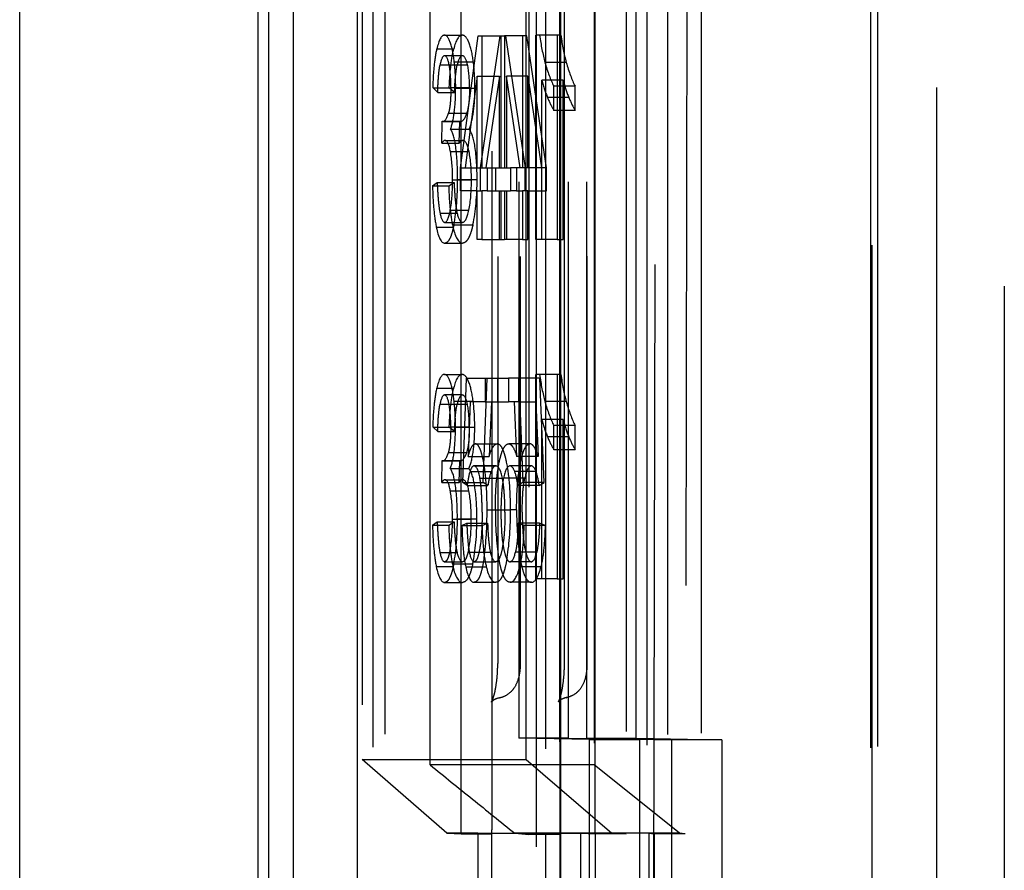
# Model space of a CAD drawing. Units: millimetres. Extents: x -45 to 81, y -100 to 282.
# Drawn here: x -40 to -25, y 53 to 65 of the extents above; entities that cross this region are included whole.
import ezdxf

# ---------------------------------------------------------------- set-up
doc = ezdxf.new("R2010")
doc.units = ezdxf.units.MM
doc.linetypes.add('DASHED', pattern=[0.75, 0.5, -0.25])
doc.layers.add('GEB-KONTUR-A', color=5, linetype='CONTINUOUS')
doc.layers.add('GEB-VERDECKT', color=2, linetype='DASHED')

msp = doc.modelspace()

# ---------------------------------------------------------------- linework, layer by layer
at = {"layer": 'GEB-KONTUR-A', "ltscale": 25}
for p, q in [((-31.537, 170.834), (-31.537, 37.334)), ((-34.524, 37.36), (-34.524, 170.808)), ((-39.5, 36.019), (-39.5, 140.8)), ((-35.992, 140.8), (-35.992, 36.05)), ((-35.829, 47.5), (-35.829, 140.8)), ((-35.471, 140.8), (-35.471, 36.004))]:
    msp.add_line(p, q, dxfattribs=at)
at = {"layer": 'GEB-VERDECKT', "ltscale": 25}
for p, q in [((-26.862, 36.03), (-26.862, 172.16)), ((-26.953, 155.917), (-26.953, 36.03)), ((-34.457, 142.893), (-34.457, 54.588)), ((-34.295, 36.018), (-34.295, 142.461)), ((-34.121, 142.461), (-34.121, 47.5)), ((-32.042, 54.588), (-32.042, 142.489)), ((-31.75, 35.996), (-31.75, 142.438)), ((-30.571, 142.5), (-30.571, 53.493)), ((-29.96, 142.456), (-29.96, 47.5)), ((-29.466, 142.474), (-29.466, 36.032)), ((-26.964, 36.01), (-26.964, 142.452)), ((-31.042, 142.328), (-31.042, 54.507)), ((-31.892, 140.8), (-31.892, 47.5)), ((-30.261, 36.05), (-30.261, 140.8)), ((-31.027, 53.493), (-31.027, 139.58)), ((-30.166, 49.383), (-30.008, 139.5)), ((-26, 139.492), (-26, 52.264)), ((-32.546, 138.55), (-32.546, 53.55)), ((-32.151, 138.1), (-32.151, 54.9)), ((-31.422, 138.1), (-31.422, 54.9)), ((-31.151, 138.1), (-31.151, 54.9)), ((-30.422, 54.9), (-30.422, 138.1)), ((-32.46, 137), (-32.46, 56)), ((-32.128, 137), (-32.128, 56)), ((-31.478, 55.996), (-31.478, 137.004)), ((-31.146, 137.004), (-31.146, 55.996)), ((-25, 136.563), (-25, 54.736)), ((-29.571, 125.901), (-29.698, 53.493)), ((-33.001, 53.55), (-33.001, 112.968)), ((-32.001, 89.85), (-32.001, 53.482)), ((-31.546, 54.85), (-31.546, 89.85)), ((-33.245, 65.262), (-32.983, 65.262)), ((-33.244, 65.262), (-32.982, 65.262)), ((-33.244, 65.262), (-32.982, 65.262)), ((-31.9, 62.25), (-31.9, 65.262)), ((-31.587, 65.262), (-31.9, 65.262)), ((-31.529, 65.262), (-31.587, 65.262)), ((-31.587, 65.262), (-31.587, 62.25)), ((-33.006, 63.306), (-32.749, 65.25)), ((-32.749, 65.25), (-32.693, 65.25)), ((-32.713, 63.306), (-32.422, 65.25)), ((-32.693, 65.25), (-32.693, 63.306)), ((-32.693, 65.25), (-32.358, 65.25)), ((-32.409, 63.306), (-32.409, 65.25)), ((-32.358, 65.25), (-32.358, 63.306)), ((-32.096, 65.25), (-32.358, 65.25)), ((-32.345, 65.25), (-32.054, 63.306)), ((-32.096, 65.25), (-32.096, 63.306)), ((-32.032, 65.25), (-32.096, 65.25)), ((-31.741, 63.306), (-32.032, 65.25)), ((-33.355, 65.058), (-33.109, 65.058)), ((-33.309, 64.824), (-33.056, 64.824)), ((-32.98, 64.959), (-33.242, 64.959)), ((-33.176, 64.826), (-32.905, 64.826)), ((-33.1, 64.869), (-32.819, 64.869)), ((-31.45, 64.861), (-31.764, 64.861)), ((-32.762, 64.659), (-32.938, 63.306)), ((-32.762, 64.659), (-32.436, 64.659)), ((-32.762, 63.306), (-32.762, 64.659)), ((-32.436, 64.659), (-32.636, 63.306)), ((-32.436, 63.306), (-32.436, 64.659)), ((-32.017, 64.659), (-32.331, 64.659)), ((-32.131, 63.306), (-32.331, 64.659)), ((-32.331, 64.659), (-32.331, 63.306)), ((-32.017, 64.659), (-31.818, 63.306)), ((-32.017, 63.306), (-32.017, 64.659)), ((-31.498, 64.597), (-31.811, 64.597)), ((-31.811, 62.25), (-31.811, 64.597)), ((-31.498, 62.25), (-31.498, 64.597)), ((-33.413, 64.485), (-33.174, 64.485)), ((-33.344, 64.419), (-33.413, 64.485)), ((-33.344, 64.419), (-33.096, 64.419)), ((-33.096, 64.419), (-33.174, 64.485)), ((-33.15, 64.491), (-32.876, 64.491)), ((-33.079, 64.483), (-32.796, 64.483)), ((-31.32, 64.509), (-31.633, 64.509)), ((-31.633, 64.153), (-31.633, 64.509)), ((-31.32, 64.153), (-31.32, 64.509)), ((-31.413, 64.343), (-31.727, 64.343)), ((-33.185, 64.112), (-32.916, 64.112)), ((-31.32, 64.153), (-31.633, 64.153)), ((-33.284, 63.67), (-33.276, 63.994)), ((-33.276, 63.994), (-33.265, 63.989)), ((-33.276, 63.994), (-33.019, 63.994)), ((-33.265, 63.989), (-33.006, 63.989)), ((-33.027, 63.67), (-33.019, 63.994)), ((-33.019, 63.994), (-33.006, 63.989)), ((-33.157, 63.875), (-32.883, 63.875)), ((-33.284, 63.67), (-33.027, 63.67)), ((-33.235, 63.711), (-32.972, 63.711)), ((-33.156, 63.545), (-32.883, 63.545)), ((-33.006, 63.306), (-32.938, 63.306)), ((-33.006, 62.968), (-33.006, 63.306)), ((-32.938, 63.306), (-32.762, 63.306)), ((-32.762, 63.306), (-32.693, 63.306)), ((-32.713, 62.968), (-32.713, 63.306)), ((-32.693, 63.306), (-32.617, 63.306)), ((-32.617, 63.306), (-32.617, 62.968)), ((-32.617, 63.306), (-32.272, 63.306)), ((-32.495, 63.306), (-32.495, 62.968)), ((-32.272, 63.306), (-32.272, 62.968)), ((-32.182, 63.306), (-32.272, 63.306)), ((-32.182, 63.306), (-32.182, 62.968)), ((-32.096, 63.306), (-32.182, 63.306)), ((-32.017, 63.306), (-32.096, 63.306)), ((-32.054, 62.968), (-32.054, 63.306)), ((-31.818, 63.306), (-32.017, 63.306)), ((-31.741, 63.306), (-31.818, 63.306)), ((-31.741, 62.968), (-31.741, 63.306)), ((-33.42, 63.042), (-33.351, 63.091)), ((-33.351, 63.091), (-33.103, 63.091)), ((-33.182, 63.042), (-33.103, 63.091)), ((-33.125, 63.128), (-32.847, 63.128)), ((-33.052, 63.136), (-32.764, 63.136)), ((-33.42, 63.042), (-33.182, 63.042)), ((-32.762, 62.968), (-33.006, 62.968)), ((-32.762, 62.968), (-32.693, 62.968)), ((-32.762, 62.25), (-32.762, 62.968)), ((-32.617, 62.968), (-32.693, 62.968)), ((-32.693, 62.968), (-32.693, 62.25)), ((-32.617, 62.968), (-32.272, 62.968)), ((-32.436, 62.25), (-32.436, 62.968)), ((-32.409, 62.25), (-32.409, 62.968)), ((-32.358, 62.968), (-32.358, 62.25)), ((-32.331, 62.968), (-32.331, 62.25)), ((-32.182, 62.968), (-32.272, 62.968)), ((-32.182, 62.968), (-32.096, 62.968)), ((-32.017, 62.968), (-32.096, 62.968)), ((-32.096, 62.968), (-32.096, 62.25)), ((-32.017, 62.968), (-31.741, 62.968)), ((-32.017, 62.25), (-32.017, 62.968)), ((-33.159, 62.682), (-32.886, 62.682)), ((-33.31, 62.639), (-33.058, 62.639)), ((-33.241, 62.502), (-32.979, 62.502)), ((-33.364, 62.432), (-33.119, 62.432)), ((-33.105, 62.469), (-32.825, 62.469)), ((-32.693, 62.25), (-32.762, 62.25)), ((-32.693, 62.25), (-32.358, 62.25)), ((-32.096, 62.25), (-32.358, 62.25)), ((-32.096, 62.25), (-32.017, 62.25)), ((-31.587, 62.25), (-31.9, 62.25)), ((-31.587, 62.25), (-31.498, 62.25)), ((-33.242, 62.197), (-32.98, 62.197)), ((-33.246, 60.262), (-32.985, 60.262)), ((-32.975, 58.668), (-32.921, 60.209)), ((-32.921, 60.209), (-32.643, 60.209)), ((-32.677, 58.668), (-32.616, 60.209)), ((-32.643, 60.209), (-32.643, 59.857)), ((-32.643, 60.209), (-32.301, 60.209)), ((-32.465, 60.209), (-32.465, 59.857)), ((-32.301, 60.209), (-32.301, 59.857)), ((-32.152, 60.209), (-32.301, 60.209)), ((-32.152, 60.209), (-32.152, 59.857)), ((-31.838, 60.209), (-32.152, 60.209)), ((-32.151, 60.209), (-32.09, 58.668)), ((-31.9, 57.25), (-31.9, 60.262)), ((-31.587, 60.262), (-31.9, 60.262)), ((-31.776, 58.668), (-31.838, 60.209)), ((-31.529, 60.262), (-31.587, 60.262)), ((-31.587, 60.262), (-31.587, 57.25)), ((-33.356, 60.058), (-33.109, 60.058)), ((-32.982, 59.959), (-33.243, 59.959)), ((-33.31, 59.824), (-33.057, 59.824)), ((-33.178, 59.826), (-32.907, 59.826)), ((-33.102, 59.869), (-32.822, 59.869)), ((-32.866, 59.857), (-32.896, 59.051)), ((-32.643, 59.857), (-32.866, 59.857)), ((-32.643, 59.857), (-32.301, 59.857)), ((-32.554, 59.857), (-32.588, 59.051)), ((-32.152, 59.857), (-32.301, 59.857)), ((-32.179, 59.051), (-32.213, 59.857)), ((-32.152, 59.857), (-31.9, 59.857)), ((-31.9, 59.857), (-31.866, 59.051)), ((-31.45, 59.861), (-31.764, 59.861)), ((-31.498, 59.597), (-31.811, 59.597)), ((-31.811, 57.25), (-31.811, 59.597)), ((-31.498, 57.25), (-31.498, 59.597)), ((-33.413, 59.485), (-33.174, 59.485)), ((-33.344, 59.419), (-33.413, 59.485)), ((-33.096, 59.419), (-33.174, 59.485)), ((-33.152, 59.491), (-32.879, 59.491)), ((-33.082, 59.483), (-32.799, 59.483)), ((-31.32, 59.509), (-31.633, 59.509)), ((-31.633, 59.153), (-31.633, 59.509)), ((-31.32, 59.153), (-31.32, 59.509)), ((-33.344, 59.419), (-33.096, 59.419)), ((-31.413, 59.343), (-31.727, 59.343)), ((-32.791, 59.239), (-32.468, 59.239)), ((-31.985, 59.239), (-32.299, 59.239)), ((-33.187, 59.112), (-32.918, 59.112)), ((-32.896, 59.051), (-32.588, 59.051)), ((-31.866, 59.051), (-32.179, 59.051)), ((-31.32, 59.153), (-31.633, 59.153)), ((-33.285, 58.67), (-33.277, 58.994)), ((-33.277, 58.994), (-33.266, 58.989)), ((-33.277, 58.994), (-33.02, 58.994)), ((-33.266, 58.989), (-33.007, 58.989)), ((-33.159, 58.875), (-32.886, 58.875)), ((-33.029, 58.67), (-33.02, 58.994)), ((-33.02, 58.994), (-33.007, 58.989)), ((-32.808, 58.914), (-32.809, 58.914)), ((-32.809, 58.914), (-32.489, 58.914)), ((-32.488, 58.914), (-32.808, 58.914)), ((-31.965, 58.914), (-32.279, 58.914)), ((-31.964, 58.914), (-32.278, 58.914)), ((-31.964, 58.914), (-31.965, 58.914)), ((-32.869, 58.832), (-32.557, 58.832)), ((-32.723, 58.732), (-32.392, 58.732)), ((-32.062, 58.732), (-32.375, 58.732)), ((-31.897, 58.832), (-32.21, 58.832)), ((-33.285, 58.67), (-33.029, 58.67)), ((-33.236, 58.711), (-32.974, 58.711)), ((-32.975, 58.668), (-32.677, 58.668)), ((-32.91, 58.623), (-32.975, 58.668)), ((-32.91, 58.623), (-32.604, 58.623)), ((-32.604, 58.623), (-32.677, 58.668)), ((-32.09, 58.668), (-32.163, 58.623)), ((-31.849, 58.623), (-32.163, 58.623)), ((-31.776, 58.668), (-32.09, 58.668)), ((-31.849, 58.623), (-31.776, 58.668)), ((-33.158, 58.545), (-32.885, 58.545)), ((-32.617, 58.267), (-32.272, 58.267)), ((-32.182, 58.267), (-32.272, 58.267)), ((-33.42, 58.042), (-33.351, 58.091)), ((-33.42, 58.042), (-33.182, 58.042)), ((-33.351, 58.091), (-33.104, 58.091)), ((-33.182, 58.042), (-33.104, 58.091)), ((-33.127, 58.128), (-32.85, 58.128)), ((-33.055, 58.136), (-32.768, 58.136)), ((-32.987, 58.036), (-32.915, 58.069)), ((-32.987, 58.036), (-32.691, 58.036)), ((-32.915, 58.069), (-32.609, 58.069)), ((-32.691, 58.036), (-32.609, 58.069)), ((-32.076, 58.036), (-32.158, 58.069)), ((-31.844, 58.069), (-32.158, 58.069)), ((-31.763, 58.036), (-32.076, 58.036)), ((-31.763, 58.036), (-31.844, 58.069)), ((-33.311, 57.639), (-33.059, 57.639)), ((-32.878, 57.643), (-32.568, 57.643)), ((-31.886, 57.643), (-32.199, 57.643)), ((-33.365, 57.432), (-33.119, 57.432)), ((-33.242, 57.502), (-32.98, 57.502)), ((-33.108, 57.469), (-32.828, 57.469)), ((-32.932, 57.428), (-32.629, 57.428)), ((-32.808, 57.502), (-32.488, 57.502)), ((-31.966, 57.502), (-32.279, 57.502)), ((-31.825, 57.428), (-32.138, 57.428)), ((-33.243, 57.197), (-32.981, 57.197)), ((-32.81, 57.199), (-32.491, 57.199)), ((-31.963, 57.199), (-32.277, 57.199)), ((-31.587, 57.25), (-31.9, 57.25)), ((-31.587, 57.25), (-31.498, 57.25)), ((-31.422, 54.9), (-32.151, 54.9)), ((-31.111, 54.882), (-32.151, 54.9)), ((-31.546, 54.85), (-31.546, 53.482)), ((-31.422, 54.9), (-30.371, 54.882)), ((-31.151, 54.9), (-30.422, 54.9)), ((-31.151, 54.9), (-29.903, 54.878)), ((-31.111, 54.882), (-30.371, 54.882)), ((-31.111, 49.603), (-31.111, 54.882)), ((-30.422, 54.9), (-29.161, 54.878)), ((-30.371, 54.882), (-30.371, 49.603)), ((-29.161, 54.878), (-29.903, 54.878)), ((-29.903, 54.878), (-29.903, 49.705)), ((-29.161, 54.878), (-29.161, 49.705)), ((-25, 54.736), (-25, 49.736)), ((-34.457, 54.588), (-32.042, 54.588)), ((-33.209, 53.5), (-34.457, 54.588)), ((-32.042, 54.588), (-30.781, 53.5)), ((-31.042, 54.507), (-33.455, 54.507)), ((-29.781, 53.5), (-31.042, 54.507)), ((-33.001, 53.493), (-33.001, 53.55)), ((-32.546, 53.493), (-32.546, 53.55)), ((-32.755, 53.5), (-33.209, 53.5)), ((-33.209, 53.5), (-33.001, 53.493)), ((-33.001, 53.493), (-32.546, 53.493)), ((-32.755, 53.5), (-32.756, 51.857)), ((-32.755, 53.501), (-31.237, 53.5)), ((-32.546, 53.493), (-32.755, 53.5)), ((-32.546, 51.847), (-32.546, 53.493)), ((-31.753, 53.5), (-32.209, 53.5)), ((-32.209, 53.5), (-32.001, 53.482)), ((-31.546, 53.482), (-32.001, 53.482)), ((-31.753, 51.848), (-31.753, 53.5)), ((-31.546, 53.482), (-31.753, 53.5)), ((-31.237, 53.5), (-31.753, 53.5)), ((-31.546, 53.482), (-31.546, 51.847)), ((-31.237, 52.346), (-31.237, 53.5)), ((-30.781, 53.5), (-31.237, 53.5)), ((-31.237, 53.5), (-31.027, 53.493)), ((-31.027, 53.493), (-31.027, 52.35)), ((-30.571, 53.493), (-31.027, 53.493)), ((-30.781, 53.5), (-30.571, 53.493)), ((-30.237, 53.5), (-30.781, 53.5)), ((-30.237, 53.5), (-30.237, 49.469)), ((-29.781, 53.5), (-30.237, 53.5)), ((-30.237, 53.5), (-30.154, 53.493)), ((-30.154, 53.493), (-30.161, 49.419)), ((-29.698, 53.493), (-30.154, 53.493)), ((-29.698, 53.493), (-29.781, 53.5))]:
    msp.add_line(p, q, dxfattribs=at)
for centre, major_axis, ratio, start_param, end_param in [((-33.245, 64.743), (0, 0.519), 0.267949, 6.276576, 7.203151), ((-33.244, 64.741), (0, -0.521), 0.267949, 2.491118, 3.143036), ((-32.983, 64.743), (0, 0.519), 0.303766, 6.276576, 7.203151), ((-32.982, 64.741), (0, -0.521), 0.303766, 2.491118, 3.143036), ((-31.46, 65.795), (0, -1.368), 0.303766, 5.112266, 5.463682), ((-31.147, 65.795), (0, -1.368), 0.303766, 5.112266, 5.463682), ((-33.264, 64.628), (0, 0.657), 0.267949, 5.089384, 5.646963), ((-33.005, 64.628), (0, 0.657), 0.303766, 5.089384, 5.646963), ((-33.242, 64.656), (0, 0.303), 0.267949, 0.005853, 0.983197), ((-33.242, 64.665), (0, 0.294), 0.267949, 5.292038, 6.288432), ((-33.298, 64.514), (0, 0.554), 0.267949, 4.670229, 5.311201), ((-33.341, 64.488), (0, 0.978), 0.267949, 4.70666, 5.112596), ((-32.98, 64.656), (0, 0.303), 0.303766, 0.005853, 0.983197), ((-32.98, 64.665), (0, 0.294), 0.303766, 5.292038, 6.288432), ((-33.044, 64.514), (0, 0.554), 0.303766, 4.670229, 5.311201), ((-33.093, 64.488), (0, 0.978), 0.303766, 4.70666, 5.112596), ((-31.358, 66.055), (0, -1.793), 0.303766, 5.441131, 5.752028), ((-31.044, 66.055), (0, -1.793), 0.303766, 5.441131, 5.752028), ((-31.448, 65.63), (0, -1.581), 0.303766, 5.4243, 5.662956), ((-31.134, 65.63), (0, -1.581), 0.303766, 5.4243, 5.662956), ((-33.304, 64.471), (0, -0.837), 0.267949, 1.149919, 1.584992), ((-33.05, 64.471), (0, -0.837), 0.303766, 1.149919, 1.584992), ((-31.391, 65.786), (0, -1.817), 0.303766, 5.629223, 5.828535), ((-31.077, 65.786), (0, -1.817), 0.303766, 5.629223, 5.828535), ((-33.266, 64.415), (0, -0.425), 0.267949, 0.006424, 0.77932), ((-33.244, 64.37), (0, -0.592), 0.267949, 0.580051, 1.150552), ((-33.007, 64.415), (0, -0.425), 0.303766, 0.006424, 0.77932), ((-32.982, 64.37), (0, -0.592), 0.303766, 0.580051, 1.150552), ((-33.199, 63.403), (0, 0.498), 0.267949, 5.160968, 5.956766), ((-32.932, 63.403), (0, 0.498), 0.303766, 5.160968, 5.956766), ((-33.229, 63.185), (0, 0.527), 0.267949, 0.043609, 0.399315), ((-33.236, 63.361), (0, 0.35), 0.267949, 5.266568, 6.275514), ((-32.965, 63.185), (0, 0.527), 0.303766, 0.043609, 0.399315), ((-32.973, 63.361), (0, 0.35), 0.303766, 5.266568, 6.275514), ((-33.316, 63.155), (0, 0.713), 0.267949, 4.674677, 5.291878), ((-33.327, 63.169), (0, 1.028), 0.267949, 4.680181, 5.165062), ((-33.064, 63.155), (0, 0.713), 0.303766, 4.674677, 5.291878), ((-33.077, 63.169), (0, 1.028), 0.303766, 4.680181, 5.165062), ((-33.33, 63.103), (0, -0.766), 0.267949, 0.988305, 1.602935), ((-33.348, 63.105), (0, -1.107), 0.267949, 0.959092, 1.598911), ((-33.08, 63.103), (0, -0.766), 0.303766, 0.988305, 1.602935), ((-33.101, 63.105), (0, -1.107), 0.303766, 0.959092, 1.598911), ((-33.243, 62.87), (0, -0.368), 0.267949, 0.02764, 1.035353), ((-32.982, 62.87), (0, -0.368), 0.303766, 0.02764, 1.035353), ((-33.24, 62.821), (0, -0.319), 0.267949, 5.319635, 6.277756), ((-32.978, 62.821), (0, -0.319), 0.303766, 5.319635, 6.277756), ((-33.242, 62.759), (0, 0.562), 0.267949, 2.191492, 3.144956), ((-32.98, 62.759), (0, 0.562), 0.303766, 2.191492, 3.144956), ((-33.246, 59.749), (0, 0.514), 0.267949, 6.277676, 7.208479), ((-33.245, 59.746), (0, 0.516), 0.267949, 5.629616, 6.282811), ((-32.985, 59.749), (0, 0.514), 0.303766, 6.277676, 7.208479), ((-32.984, 59.746), (0, 0.516), 0.303766, 5.629616, 6.282811), ((-31.46, 60.795), (0, -1.368), 0.303766, 5.112266, 5.463682), ((-31.147, 60.795), (0, -1.368), 0.303766, 5.112266, 5.463682), ((-33.266, 59.63), (0, 0.656), 0.267949, 5.08609, 5.642436), ((-33.008, 59.63), (0, 0.656), 0.303766, 5.08609, 5.642436), ((-33.243, 59.659), (0, 0.3), 0.267949, 0.007246, 0.988588), ((-33.243, 59.668), (0, 0.291), 0.267949, 5.286626, 6.287074), ((-32.981, 59.659), (0, 0.3), 0.303766, 0.007246, 0.988588), ((-32.982, 59.668), (0, 0.291), 0.303766, 5.286626, 6.287074), ((-33.301, 59.514), (0, 0.557), 0.267949, 4.670194, 5.306971), ((-33.346, 59.488), (0, 0.985), 0.267949, 4.7066, 5.109554), ((-33.048, 59.514), (0, 0.557), 0.303766, 4.670194, 5.306971), ((-33.098, 59.488), (0, 0.985), 0.303766, 4.7066, 5.109554), ((-31.358, 61.055), (0, -1.793), 0.303766, 5.441131, 5.752028), ((-31.044, 61.055), (0, -1.793), 0.303766, 5.441131, 5.752028), ((-31.448, 60.63), (0, -1.581), 0.303766, 5.4243, 5.662956), ((-31.134, 60.63), (0, -1.581), 0.303766, 5.4243, 5.662956), ((-33.308, 59.471), (0, -0.843), 0.267949, 1.153099, 1.585005), ((-33.055, 59.471), (0, -0.843), 0.303766, 1.153099, 1.585005), ((-31.391, 60.786), (0, -1.817), 0.303766, 5.629223, 5.828535), ((-31.077, 60.786), (0, -1.817), 0.303766, 5.629223, 5.828535), ((-33.267, 59.41), (0, -0.42), 0.267949, 0.007194, 0.784297), ((-33.246, 59.368), (0, -0.591), 0.267949, 0.584472, 1.154124), ((-33.008, 59.41), (0, -0.42), 0.303766, 0.007194, 0.784297), ((-32.985, 59.368), (0, -0.591), 0.303766, 0.584472, 1.154124), ((-33.203, 58.402), (0, 0.501), 0.267949, 5.161181, 5.948508), ((-32.936, 58.402), (0, 0.501), 0.303766, 5.161181, 5.948508), ((-32.809, 58.573), (0, -0.341), 0.267949, 3.138001, 3.849061), ((-32.808, 58.544), (0, 0.37), 0.267949, 5.244217, 6.289617), ((-32.489, 58.573), (0, -0.341), 0.303766, 3.138001, 3.849061), ((-32.488, 58.544), (0, 0.37), 0.303766, 5.244217, 6.289617), ((-32.279, 58.544), (0, -0.37), 0.303766, 3.13532, 4.180402), ((-32.278, 58.57), (0, -0.343), 0.303766, 2.436635, 3.142673), ((-31.965, 58.544), (0, 0.37), 0.303766, 6.276913, 7.321994), ((-31.964, 58.57), (0, -0.343), 0.303766, 2.436635, 3.142673), ((-32.777, 58.414), (0, 0.54), 0.267949, 0.684675, 1.172219), ((-32.453, 58.414), (0, 0.54), 0.303766, 0.684675, 1.172219), ((-32.315, 58.41), (0, 0.545), 0.303766, 5.113398, 5.596078), ((-32.002, 58.41), (0, 0.545), 0.303766, 5.113398, 5.596078), ((-33.23, 58.193), (0, 0.519), 0.267949, 0.044031, 0.402378), ((-33.237, 58.369), (0, 0.342), 0.267949, 5.254383, 6.280763), ((-33.325, 58.175), (0, 1.008), 0.267949, 4.673703, 5.168245), ((-32.967, 58.193), (0, 0.519), 0.303766, 0.044031, 0.402378), ((-32.974, 58.369), (0, 0.342), 0.303766, 5.254383, 6.280763), ((-33.074, 58.175), (0, 1.008), 0.303766, 4.673703, 5.168245), ((-33.319, 58.155), (0, 0.718), 0.267949, 4.67471, 5.287682), ((-33.068, 58.155), (0, 0.718), 0.303766, 4.67471, 5.287682), ((-32.997, 58.227), (0, -1.417), 0.267949, 1.08298, 1.598976), ((-32.063, 58.229), (0, 1.423), 0.303766, 1.543821, 2.057407), ((-32.702, 58.227), (0, -1.417), 0.303766, 1.08298, 1.598976), ((-31.75, 58.229), (0, -1.423), 0.303766, 4.685414, 5.199), ((-33.33, 58.099), (0, -0.757), 0.267949, 0.986799, 1.608664), ((-33.353, 58.105), (0, -1.114), 0.267949, 0.963461, 1.598991), ((-33.08, 58.099), (0, -0.757), 0.303766, 0.986799, 1.608664), ((-33.106, 58.105), (0, -1.114), 0.303766, 0.963461, 1.598991), ((-33.241, 57.822), (0, -0.32), 0.267949, 5.320518, 6.270179), ((-32.979, 57.822), (0, -0.32), 0.303766, 5.320518, 6.270179), ((-32.807, 57.823), (0, -0.322), 0.267949, 5.307771, 6.272068), ((-32.487, 57.823), (0, -0.322), 0.303766, 5.307771, 6.272068), ((-32.28, 57.824), (0, 0.322), 0.303766, 3.153213, 4.116504), ((-31.967, 57.824), (0, -0.322), 0.303766, 0.01162, 0.974911), ((-33.243, 57.753), (0, 0.557), 0.267949, 2.186125, 3.143734), ((-32.981, 57.753), (0, 0.557), 0.303766, 2.186125, 3.143734), ((-32.81, 57.764), (0, 0.565), 0.267949, 2.207509, 3.158521), ((-32.491, 57.764), (0, 0.565), 0.303766, 2.207509, 3.158521), ((-32.277, 57.768), (0, 0.569), 0.303766, 3.127679, 4.072662), ((-31.963, 57.768), (0, -0.569), 0.303766, 6.269271, 7.214255), ((-32.16, 56), (-0.3, 0), 0.00001, 0.004161, 0.004366), ((-32.428, 56), (0.3, 0), 0.00001, 6.282554, 6.282683), ((-31.178, 55.996), (-0.3, 0), 0.00001, 6.28315, 6.283284), ((-31.446, 55.996), (0.3, 0), 0.00001, 6.283184, 6.283389), ((-32.447, 56.017), (0, -0.525), 0.290768, 0.027079, 0.027492), ((-31.457, 55.999), (0, -0.501), 0.290673, 0.045665, 0.050822)]:
    msp.add_ellipse(centre, major_axis=major_axis, ratio=ratio, start_param=start_param, end_param=end_param, dxfattribs=at)
for points, knots in [([(-33.455, 54.507), (-33.456, 69.816), (-33.456, 85.124), (-33.457, 115.742), (-33.458, 131.05), (-33.459, 146.359)], [-9.185184, -9.185184, -9.185184, -9.185184, -4.592555, -4.592555, -0.00001, -0.00001, -0.00001, -0.00001]), ([(-33.413, 64.485), (-33.409, 64.587), (-33.404, 64.69), (-33.386, 64.885), (-33.373, 64.978), (-33.355, 65.058)], [0, 0, 0, 0, 0.03089474, 0.03089474, 0.06218087, 0.06218087, 0.06218087, 0.06218087]), ([(-33.174, 64.485), (-33.17, 64.587), (-33.163, 64.69), (-33.143, 64.886), (-33.129, 64.979), (-33.109, 65.058)], [0, 0, 0, 0, 0.03094388, 0.03094388, 0.06228788, 0.06228788, 0.06228788, 0.06228788]), ([(-33.344, 64.419), (-33.342, 64.49), (-33.339, 64.562), (-33.328, 64.699), (-33.321, 64.768), (-33.309, 64.824)], [-0.04276703, -0.04276703, -0.04276703, -0.04276703, -0.0214403, -0.0214403, 0, 0, 0, 0]), ([(-33.096, 64.419), (-33.093, 64.49), (-33.09, 64.562), (-33.078, 64.699), (-33.069, 64.768), (-33.056, 64.824)], [-0.04282781, -0.04282781, -0.04282781, -0.04282781, -0.02147653, -0.02147653, 0, 0, 0, 0]), ([(-33.15, 64.491), (-33.15, 64.423), (-33.152, 64.352), (-33.16, 64.253), (-33.164, 64.22), (-33.173, 64.161), (-33.179, 64.135), (-33.185, 64.112)], [-0.04142122, -0.04142122, -0.04142122, -0.04142122, -0.02091802, -0.02091802, -0.01014066, -0.01014066, 0, 0, 0, 0]), ([(-32.876, 64.491), (-32.876, 64.422), (-32.878, 64.352), (-32.887, 64.252), (-32.892, 64.22), (-32.902, 64.16), (-32.909, 64.135), (-32.916, 64.112)], [-0.04149065, -0.04149065, -0.04149065, -0.04149065, -0.02095156, -0.02095156, -0.01015961, -0.01015961, 0, 0, 0, 0]), ([(-33.351, 63.091), (-33.348, 63.013), (-33.344, 62.931), (-33.331, 62.775), (-33.323, 62.698), (-33.31, 62.639)], [0, 0, 0, 0, 0.0237143, 0.0237143, 0.04895844, 0.04895844, 0.04895844, 0.04895844]), ([(-33.103, 63.091), (-33.1, 63.013), (-33.095, 62.931), (-33.081, 62.775), (-33.071, 62.698), (-33.058, 62.639)], [0, 0, 0, 0, 0.0237437, 0.0237437, 0.04901936, 0.04901936, 0.04901936, 0.04901936]), ([(-33.42, 63.042), (-33.418, 62.933), (-33.413, 62.824), (-33.395, 62.616), (-33.382, 62.518), (-33.364, 62.432)], [-0.06591631, -0.06591631, -0.06591631, -0.06591631, -0.03316082, -0.03316082, 0, 0, 0, 0]), ([(-33.182, 63.042), (-33.179, 62.933), (-33.174, 62.824), (-33.154, 62.615), (-33.139, 62.518), (-33.119, 62.432)], [-0.06601332, -0.06601332, -0.06601332, -0.06601332, -0.03321052, -0.03321052, 0, 0, 0, 0]), ([(-33.105, 62.469), (-33.114, 62.427), (-33.123, 62.387), (-33.143, 62.32), (-33.153, 62.291), (-33.176, 62.244), (-33.188, 62.226), (-33.214, 62.202), (-33.228, 62.197), (-33.241, 62.197)], [0, 0, 0, 0, 0.01596753, 0.01596753, 0.03073293, 0.03073293, 0.04597204, 0.04597204, 0.06161451, 0.06161451, 0.06161451, 0.06161451]), ([(-32.825, 62.469), (-32.835, 62.426), (-32.845, 62.387), (-32.868, 62.319), (-32.88, 62.291), (-32.906, 62.244), (-32.919, 62.226), (-32.949, 62.202), (-32.964, 62.197), (-32.979, 62.197)], [0, 0, 0, 0, 0.01608298, 0.01608298, 0.03095706, 0.03095706, 0.04630799, 0.04630799, 0.0620509, 0.0620509, 0.0620509, 0.0620509]), ([(-33.413, 59.485), (-33.409, 59.587), (-33.404, 59.69), (-33.386, 59.885), (-33.373, 59.978), (-33.356, 60.058)], [0, 0, 0, 0, 0.03085334, 0.03085334, 0.06209042, 0.06209042, 0.06209042, 0.06209042]), ([(-33.174, 59.485), (-33.17, 59.587), (-33.164, 59.69), (-33.143, 59.885), (-33.129, 59.978), (-33.109, 60.058)], [0, 0, 0, 0, 0.03090175, 0.03090175, 0.06219618, 0.06219618, 0.06219618, 0.06219618]), ([(-33.344, 59.419), (-33.342, 59.49), (-33.339, 59.562), (-33.329, 59.699), (-33.321, 59.768), (-33.31, 59.824)], [-0.04271569, -0.04271569, -0.04271569, -0.04271569, -0.02140961, -0.02140961, 0, 0, 0, 0]), ([(-33.096, 59.419), (-33.094, 59.49), (-33.09, 59.562), (-33.079, 59.699), (-33.07, 59.768), (-33.057, 59.824)], [-0.04277572, -0.04277572, -0.04277572, -0.04277572, -0.02144549, -0.02144549, 0, 0, 0, 0]), ([(-33.152, 59.491), (-33.152, 59.423), (-33.154, 59.352), (-33.162, 59.253), (-33.166, 59.22), (-33.175, 59.161), (-33.181, 59.135), (-33.187, 59.112)], [-0.04136257, -0.04136257, -0.04136257, -0.04136257, -0.02088956, -0.02088956, -0.01011711, -0.01011711, 0, 0, 0, 0]), ([(-32.879, 59.491), (-32.879, 59.422), (-32.881, 59.352), (-32.89, 59.253), (-32.894, 59.22), (-32.905, 59.161), (-32.911, 59.135), (-32.918, 59.112)], [-0.0414311, -0.0414311, -0.0414311, -0.0414311, -0.02092277, -0.02092277, -0.01013593, -0.01013593, 0, 0, 0, 0]), ([(-32.896, 59.051), (-32.882, 59.104), (-32.866, 59.151), (-32.839, 59.203), (-32.829, 59.216), (-32.81, 59.235), (-32.8, 59.239), (-32.791, 59.239)], [0, 0, 0, 0, 0.02290795, 0.02290795, 0.03466198, 0.03466198, 0.04605936, 0.04605936, 0.04605936, 0.04605936]), ([(-32.667, 58.967), (-32.675, 59.008), (-32.683, 59.046), (-32.701, 59.112), (-32.71, 59.14), (-32.731, 59.189), (-32.742, 59.208), (-32.766, 59.233), (-32.778, 59.239), (-32.791, 59.239)], [-0.05733951, -0.05733951, -0.05733951, -0.05733951, -0.04238256, -0.04238256, -0.02883078, -0.02883078, -0.01445947, -0.01445947, 0, 0, 0, 0]), ([(-32.588, 59.051), (-32.572, 59.104), (-32.554, 59.152), (-32.523, 59.203), (-32.512, 59.217), (-32.49, 59.235), (-32.48, 59.239), (-32.468, 59.239)], [0, 0, 0, 0, 0.02308835, 0.02308835, 0.03492524, 0.03492524, 0.04641124, 0.04641124, 0.04641124, 0.04641124]), ([(-32.329, 58.967), (-32.337, 59.008), (-32.347, 59.046), (-32.367, 59.112), (-32.377, 59.14), (-32.4, 59.189), (-32.413, 59.208), (-32.44, 59.233), (-32.454, 59.239), (-32.468, 59.239)], [-0.05772814, -0.05772814, -0.05772814, -0.05772814, -0.04267096, -0.04267096, -0.02901894, -0.02901894, -0.01455438, -0.01455438, 0, 0, 0, 0]), ([(-32.438, 58.967), (-32.43, 59.007), (-32.421, 59.045), (-32.401, 59.111), (-32.39, 59.14), (-32.366, 59.189), (-32.354, 59.208), (-32.324, 59.236), (-32.31, 59.239), (-32.299, 59.239)], [-0.03956298, -0.03956298, -0.03956298, -0.03956298, -0.02990999, -0.02990999, -0.02076917, -0.02076917, -0.01128162, -0.01128162, 0, 0, 0, 0]), ([(-32.299, 59.239), (-32.287, 59.239), (-32.276, 59.234), (-32.254, 59.216), (-32.244, 59.203), (-32.21, 59.146), (-32.191, 59.091), (-32.179, 59.051)], [-0.03276089, -0.03276089, -0.03276089, -0.03276089, -0.02524664, -0.02524664, -0.01757242, -0.01757242, 0, 0, 0, 0]), ([(-32.125, 58.967), (-32.116, 59.007), (-32.107, 59.045), (-32.087, 59.111), (-32.077, 59.14), (-32.053, 59.189), (-32.04, 59.208), (-32.01, 59.236), (-31.996, 59.239), (-31.985, 59.239)], [-0.03956298, -0.03956298, -0.03956298, -0.03956298, -0.02990999, -0.02990999, -0.02076917, -0.02076917, -0.01128162, -0.01128162, 0, 0, 0, 0]), ([(-31.866, 59.051), (-31.878, 59.091), (-31.896, 59.146), (-31.93, 59.203), (-31.941, 59.216), (-31.963, 59.234), (-31.974, 59.239), (-31.985, 59.239)], [0, 0, 0, 0, 0.01757242, 0.01757242, 0.02524664, 0.02524664, 0.03276089, 0.03276089, 0.03276089, 0.03276089]), ([(-32.617, 58.267), (-32.617, 58.39), (-32.62, 58.513), (-32.636, 58.753), (-32.649, 58.866), (-32.667, 58.967)], [-0.07406645, -0.07406645, -0.07406645, -0.07406645, -0.03729342, -0.03729342, 0, 0, 0, 0]), ([(-32.495, 58.267), (-32.495, 58.364), (-32.493, 58.495), (-32.474, 58.753), (-32.459, 58.866), (-32.438, 58.967)], [-0.07979389, -0.07979389, -0.07979389, -0.07979389, -0.03735157, -0.03735157, 0, 0, 0, 0]), ([(-32.272, 58.267), (-32.272, 58.39), (-32.275, 58.514), (-32.293, 58.753), (-32.308, 58.866), (-32.329, 58.967)], [-0.07415151, -0.07415151, -0.07415151, -0.07415151, -0.0373389, -0.0373389, 0, 0, 0, 0]), ([(-32.182, 58.267), (-32.182, 58.364), (-32.18, 58.495), (-32.16, 58.753), (-32.146, 58.866), (-32.125, 58.967)], [-0.07979389, -0.07979389, -0.07979389, -0.07979389, -0.03735157, -0.03735157, 0, 0, 0, 0]), ([(-32.69, 58.234), (-32.69, 58.32), (-32.692, 58.409), (-32.702, 58.578), (-32.71, 58.66), (-32.723, 58.732)], [0, 0, 0, 0, 0.02583249, 0.02583249, 0.05205765, 0.05205765, 0.05205765, 0.05205765]), ([(-32.375, 58.732), (-32.39, 58.66), (-32.399, 58.578), (-32.411, 58.397), (-32.413, 58.304), (-32.413, 58.234)], [-0.03996954, -0.03996954, -0.03996954, -0.03996954, -0.02105131, -0.02105131, 0, 0, 0, 0]), ([(-32.354, 58.234), (-32.354, 58.321), (-32.356, 58.409), (-32.368, 58.578), (-32.377, 58.66), (-32.392, 58.732)], [0, 0, 0, 0, 0.02585706, 0.02585706, 0.05211628, 0.05211628, 0.05211628, 0.05211628]), ([(-32.099, 58.234), (-32.099, 58.304), (-32.098, 58.397), (-32.086, 58.578), (-32.077, 58.66), (-32.062, 58.732)], [0, 0, 0, 0, 0.02105131, 0.02105131, 0.03996954, 0.03996954, 0.03996954, 0.03996954]), ([(-32.69, 58.234), (-32.69, 58.142), (-32.692, 58.049), (-32.702, 57.868), (-32.711, 57.78), (-32.724, 57.702)], [-0.05558558, -0.05558558, -0.05558558, -0.05558558, -0.02797461, -0.02797461, 0, 0, 0, 0]), ([(-32.413, 58.234), (-32.413, 58.16), (-32.411, 58.061), (-32.399, 57.867), (-32.389, 57.78), (-32.374, 57.702)], [-0.05951309, -0.05951309, -0.05951309, -0.05951309, -0.02802033, -0.02802033, 0, 0, 0, 0]), ([(-32.354, 58.234), (-32.354, 58.142), (-32.356, 58.048), (-32.368, 57.867), (-32.378, 57.78), (-32.393, 57.702)], [-0.05564219, -0.05564219, -0.05564219, -0.05564219, -0.0280071, -0.0280071, 0, 0, 0, 0]), ([(-32.099, 58.234), (-32.099, 58.16), (-32.098, 58.061), (-32.085, 57.867), (-32.076, 57.78), (-32.061, 57.702)], [-0.05951309, -0.05951309, -0.05951309, -0.05951309, -0.02802033, -0.02802033, 0, 0, 0, 0]), ([(-33.42, 58.042), (-33.418, 57.933), (-33.413, 57.824), (-33.395, 57.616), (-33.382, 57.519), (-33.365, 57.432)], [-0.06583435, -0.06583435, -0.06583435, -0.06583435, -0.0331187, -0.0331187, 0, 0, 0, 0]), ([(-33.351, 58.091), (-33.348, 58.013), (-33.344, 57.931), (-33.332, 57.775), (-33.323, 57.698), (-33.311, 57.639)], [0, 0, 0, 0, 0.02368955, 0.02368955, 0.04890701, 0.04890701, 0.04890701, 0.04890701]), ([(-33.182, 58.042), (-33.179, 57.933), (-33.174, 57.824), (-33.154, 57.616), (-33.139, 57.518), (-33.119, 57.432)], [-0.06593018, -0.06593018, -0.06593018, -0.06593018, -0.03316793, -0.03316793, 0, 0, 0, 0]), ([(-33.104, 58.091), (-33.101, 58.013), (-33.096, 57.931), (-33.082, 57.775), (-33.072, 57.698), (-33.059, 57.639)], [0, 0, 0, 0, 0.0237185, 0.0237185, 0.04896715, 0.04896715, 0.04896715, 0.04896715]), ([(-32.987, 58.036), (-32.985, 57.928), (-32.98, 57.819), (-32.963, 57.611), (-32.95, 57.514), (-32.932, 57.428)], [-0.06557047, -0.06557047, -0.06557047, -0.06557047, -0.03301013, -0.03301013, 0, 0, 0, 0]), ([(-32.915, 58.069), (-32.913, 57.994), (-32.909, 57.918), (-32.898, 57.774), (-32.89, 57.702), (-32.878, 57.643)], [0, 0, 0, 0, 0.02241891, 0.02241891, 0.04500162, 0.04500162, 0.04500162, 0.04500162]), ([(-32.691, 58.036), (-32.689, 57.927), (-32.683, 57.819), (-32.664, 57.611), (-32.649, 57.513), (-32.629, 57.428)], [-0.06566725, -0.06566725, -0.06566725, -0.06566725, -0.03306071, -0.03306071, 0, 0, 0, 0]), ([(-32.609, 58.069), (-32.607, 57.994), (-32.603, 57.918), (-32.59, 57.774), (-32.581, 57.702), (-32.568, 57.643)], [0, 0, 0, 0, 0.02244694, 0.02244694, 0.04506917, 0.04506917, 0.04506917, 0.04506917]), ([(-32.158, 58.069), (-32.16, 57.994), (-32.164, 57.918), (-32.177, 57.774), (-32.186, 57.702), (-32.199, 57.643)], [0, 0, 0, 0, 0.02263945, 0.02263945, 0.04552343, 0.04552343, 0.04552343, 0.04552343]), ([(-32.076, 58.036), (-32.078, 57.95), (-32.082, 57.835), (-32.103, 57.61), (-32.118, 57.513), (-32.138, 57.428)], [-0.07060074, -0.07060074, -0.07060074, -0.07060074, -0.03307218, -0.03307218, 0, 0, 0, 0]), ([(-31.844, 58.069), (-31.846, 57.994), (-31.85, 57.918), (-31.863, 57.774), (-31.872, 57.702), (-31.886, 57.643)], [0, 0, 0, 0, 0.02263945, 0.02263945, 0.04552343, 0.04552343, 0.04552343, 0.04552343]), ([(-31.763, 58.036), (-31.764, 57.95), (-31.769, 57.835), (-31.79, 57.61), (-31.804, 57.513), (-31.825, 57.428)], [-0.07060074, -0.07060074, -0.07060074, -0.07060074, -0.03307218, -0.03307218, 0, 0, 0, 0]), ([(-33.161, 57.682), (-33.166, 57.655), (-33.171, 57.629), (-33.183, 57.586), (-33.189, 57.567), (-33.202, 57.535), (-33.21, 57.523), (-33.226, 57.506), (-33.234, 57.502), (-33.242, 57.502)], [-0.03789613, -0.03789613, -0.03789613, -0.03789613, -0.02801515, -0.02801515, -0.01905435, -0.01905435, -0.00956436, -0.00956436, 0, 0, 0, 0]), ([(-32.888, 57.682), (-32.894, 57.655), (-32.9, 57.629), (-32.913, 57.586), (-32.92, 57.567), (-32.935, 57.535), (-32.944, 57.522), (-32.962, 57.506), (-32.971, 57.502), (-32.98, 57.502)], [-0.03815272, -0.03815272, -0.03815272, -0.03815272, -0.02820676, -0.02820676, -0.01917855, -0.01917855, -0.00962846, -0.00962846, 0, 0, 0, 0]), ([(-32.724, 57.702), (-32.733, 57.647), (-32.745, 57.596), (-32.766, 57.541), (-32.774, 57.526), (-32.791, 57.506), (-32.799, 57.502), (-32.808, 57.502)], [-0.03986667, -0.03986667, -0.03986667, -0.03986667, -0.02010999, -0.02010999, -0.01002374, -0.01002374, 0, 0, 0, 0]), ([(-32.393, 57.702), (-32.404, 57.647), (-32.417, 57.596), (-32.441, 57.54), (-32.45, 57.526), (-32.468, 57.506), (-32.478, 57.502), (-32.488, 57.502)], [-0.04013358, -0.04013358, -0.04013358, -0.04013358, -0.02023497, -0.02023497, -0.01009019, -0.01009019, 0, 0, 0, 0]), ([(-32.374, 57.702), (-32.365, 57.656), (-32.352, 57.6), (-32.326, 57.54), (-32.317, 57.526), (-32.296, 57.504), (-32.286, 57.502), (-32.279, 57.502)], [-0.02547524, -0.02547524, -0.02547524, -0.02547524, -0.01297028, -0.01297028, -0.00718336, -0.00718336, 0, 0, 0, 0]), ([(-32.061, 57.702), (-32.051, 57.656), (-32.038, 57.6), (-32.013, 57.54), (-32.004, 57.526), (-31.983, 57.504), (-31.973, 57.502), (-31.966, 57.502)], [-0.02547524, -0.02547524, -0.02547524, -0.02547524, -0.01297028, -0.01297028, -0.00718336, -0.00718336, 0, 0, 0, 0]), ([(-33.108, 57.469), (-33.116, 57.427), (-33.125, 57.387), (-33.145, 57.32), (-33.155, 57.292), (-33.178, 57.244), (-33.19, 57.226), (-33.216, 57.202), (-33.229, 57.197), (-33.242, 57.197)], [0, 0, 0, 0, 0.01588047, 0.01588047, 0.03054285, 0.03054285, 0.04570011, 0.04570011, 0.06124475, 0.06124475, 0.06124475, 0.06124475]), ([(-32.828, 57.469), (-32.837, 57.427), (-32.848, 57.387), (-32.87, 57.319), (-32.882, 57.291), (-32.908, 57.244), (-32.921, 57.226), (-32.951, 57.202), (-32.966, 57.197), (-32.981, 57.197)], [0, 0, 0, 0, 0.01599485, 0.01599485, 0.03076497, 0.03076497, 0.04603275, 0.04603275, 0.06167698, 0.06167698, 0.06167698, 0.06167698]), ([(-32.661, 57.563), (-32.669, 57.509), (-32.678, 57.457), (-32.698, 57.369), (-32.709, 57.331), (-32.733, 57.266), (-32.747, 57.241), (-32.777, 57.207), (-32.792, 57.199), (-32.808, 57.199)], [0, 0, 0, 0, 0.01865203, 0.01865203, 0.03532546, 0.03532546, 0.05305306, 0.05305306, 0.07112072, 0.07112072, 0.07112072, 0.07112072]), ([(-32.322, 57.563), (-32.331, 57.509), (-32.341, 57.457), (-32.364, 57.368), (-32.376, 57.331), (-32.404, 57.266), (-32.419, 57.24), (-32.453, 57.206), (-32.47, 57.199), (-32.488, 57.199)], [0, 0, 0, 0, 0.0187759, 0.0187759, 0.03556141, 0.03556141, 0.05340156, 0.05340156, 0.07157123, 0.07157123, 0.07157123, 0.07157123]), ([(-32.279, 57.199), (-32.293, 57.199), (-32.311, 57.203), (-32.347, 57.24), (-32.363, 57.265), (-32.391, 57.331), (-32.404, 57.37), (-32.426, 57.459), (-32.436, 57.51), (-32.445, 57.563)], [-0.07535368, -0.07535368, -0.07535368, -0.07535368, -0.05382935, -0.05382935, -0.0357771, -0.0357771, -0.01846894, -0.01846894, 0, 0, 0, 0]), ([(-32.132, 57.563), (-32.123, 57.51), (-32.113, 57.459), (-32.09, 57.37), (-32.078, 57.331), (-32.049, 57.265), (-32.034, 57.24), (-31.997, 57.203), (-31.979, 57.199), (-31.966, 57.199)], [0, 0, 0, 0, 0.01846894, 0.01846894, 0.0357771, 0.0357771, 0.05382935, 0.05382935, 0.07535368, 0.07535368, 0.07535368, 0.07535368]), ([(-32.443, 55.493), (-32.475, 55.487), (-32.504, 55.474), (-32.539, 55.45), (-32.548, 55.44), (-32.552, 55.435), (-32.553, 55.434), (-32.553, 55.434), (-32.552, 55.436), (-32.547, 55.444), (-32.542, 55.455), (-32.529, 55.487), (-32.521, 55.511), (-32.504, 55.571), (-32.496, 55.61), (-32.48, 55.702), (-32.472, 55.758), (-32.463, 55.876), (-32.46, 55.938), (-32.46, 56)], [0, 0, 0, 0, 0.014575, 0.014575, 0.0267467, 0.0267467, 0.0306541, 0.0306541, 0.0367393, 0.0367393, 0.0476694, 0.0476694, 0.0609581, 0.0609581, 0.0764561, 0.0764561, 0.0948692, 0.0948692, 0.1134508, 0.1134508, 0.1134508, 0.1134508]), ([(-32.128, 56), (-32.128, 55.962), (-32.131, 55.923), (-32.141, 55.846), (-32.148, 55.808), (-32.174, 55.722), (-32.196, 55.675), (-32.242, 55.611), (-32.259, 55.591), (-32.31, 55.546), (-32.347, 55.523), (-32.405, 55.501), (-32.423, 55.496), (-32.443, 55.493)], [0, 0, 0, 0, 0.01153742, 0.01153742, 0.02404492, 0.02404492, 0.04134812, 0.04134812, 0.04992529, 0.04992529, 0.0629412, 0.0629412, 0.06895173, 0.06895173, 0.06895173, 0.06895173]), ([(-31.45, 55.499), (-31.482, 55.494), (-31.509, 55.481), (-31.544, 55.46), (-31.554, 55.45), (-31.565, 55.438), (-31.567, 55.435), (-31.566, 55.436), (-31.563, 55.441), (-31.555, 55.46), (-31.548, 55.476), (-31.533, 55.522), (-31.524, 55.555), (-31.507, 55.636), (-31.499, 55.686), (-31.486, 55.799), (-31.481, 55.863), (-31.478, 55.951), (-31.478, 55.973), (-31.478, 55.996)], [3.193103, 3.193103, 3.193103, 3.193103, 3.321304, 3.321304, 3.440696, 3.440696, 3.558064, 3.558064, 3.694174, 3.694174, 3.86574, 3.86574, 4.081057, 4.081057, 4.334456, 4.334456, 4.611478, 4.611478, 4.706486, 4.706486, 4.706486, 4.706486]), ([(-31.146, 55.996), (-31.146, 55.956), (-31.148, 55.916), (-31.159, 55.837), (-31.167, 55.797), (-31.195, 55.708), (-31.219, 55.659), (-31.27, 55.597), (-31.287, 55.58), (-31.336, 55.542), (-31.37, 55.523), (-31.421, 55.506), (-31.436, 55.502), (-31.451, 55.499)], [0, 0, 0, 0, 0.0118942, 0.0118942, 0.02478196, 0.02478196, 0.04257087, 0.04257087, 0.05012095, 0.05012095, 0.06179992, 0.06179992, 0.06647583, 0.06647583, 0.06647583, 0.06647583]), ([(-33.455, 54.507), (-33.248, 54.339), (-33.04, 54.172), (-32.625, 53.836), (-32.417, 53.668), (-32.209, 53.5)], [0.0001632, 0.0001632, 0.0001632, 0.0001632, 0.0802264, 0.0802264, 0.1603938, 0.1603938, 0.1603938, 0.1603938])]:
    msp.add_open_spline(points, degree=3, knots=knots, dxfattribs=at)

doc.saveas('drawing.dxf')
